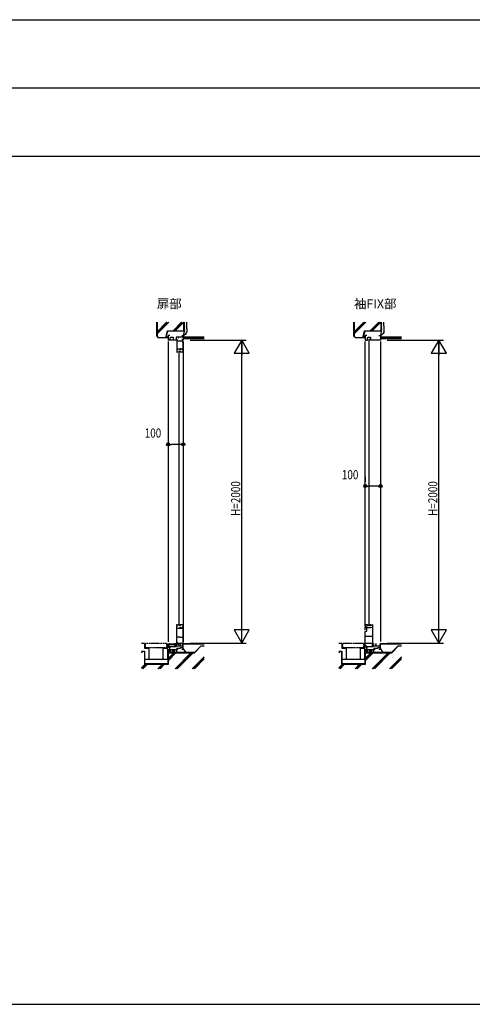
# Model space of a CAD drawing. Extents: x 0 to 29012, y 0 to 20000.
# Drawn here: x 5639 to 8623, y 0 to 6500 of the extents above; entities that cross this region are included whole.
import ezdxf

# ---------------------------------------------------------------- set-up
doc = ezdxf.new("R2010")
doc.units = 0
doc.linetypes.add('YDIVIDE_1', pattern=[15, 10, -1, 1, -1, 1, -1])
doc.linetypes.add('YHIDDEN', pattern=[3.75, 2.5, -1.25])
doc.layers.get('0').update_dxf_attribs({"linetype": 'CONTINUOUS'})
for name, color, linetype in [('YKK_C1', 4, 'CONTINUOUS'), ('YKK_F1', 7, 'CONTINUOUS'), ('YKK_N1', 2, 'CONTINUOUS'), ('YKK_Z1', 7, 'CONTINUOUS')]:
    doc.layers.add(name, color=color, linetype=linetype)
doc.styles.get("Standard").update_dxf_attribs({"font": 'txt.shx', "bigfont": 'bigfont.shx'})
doc.styles.add('YKK_SGSTYLE1', font='ROMANS.SHX', dxfattribs={"width": 0.8, "bigfont": 'EXTFONT.SHX'})

msp = doc.modelspace()

# ---------------------------------------------------------------- linework, layer by layer
at = {"layer": 'YKK_C1'}
for p, q in [((6617.5, 4415), (6617.5, 4385)), ((6628.5, 4415), (6617.5, 4415)), ((6672.2, 4385), (6617.5, 4385)), ((6617.5, 4375), (6617.5, 2392)), ((6631.5, 4398.5), (6634.5, 4404.5)), ((6631.5, 4385), (6631.5, 4398.5)), ((6634.5, 4404.5), (6651.2, 4404.5)), ((6651.2, 4404.5), (6651.2, 4385)), ((6669.7, 4404.5), (6669.7, 4385)), ((6717.5, 4404.5), (6669.7, 4404.5)), ((6672.2, 4400), (6669.7, 4400)), ((6672.2, 4394), (6669.7, 4394)), ((6672.2, 4391.5), (6672.2, 4394)), ((6672.2, 4387.5), (6672.2, 4385)), ((6675.2, 4392), (6675.2, 4305)), ((6675.2, 4381), (6713, 4381)), ((6682.6, 4400), (6686.2, 4400)), ((6686.2, 4400), (6686.2, 4404.5)), ((6707.5, 4415), (6717.5, 4415)), ((6710.3, 4392), (6710.3, 4381)), ((6713, 4381), (6713, 4370)), ((6713, 4370), (6715.2, 4370)), ((6715.2, 4370), (6715.2, 4305, 0)), ((6717.5, 4415), (6717.5, 4385)), ((6717.5, 4375), (6717.5, 2392)), ((7917.5, 4415), (7917.5, 4385)), ((7928.5, 4415), (7917.5, 4415)), ((7917.5, 4385), (7931.5, 4385)), ((7917.5, 2497), (7917.5, 4375)), ((7931.5, 4398.5), (7934.5, 4404.5)), ((7931.5, 4385), (7931.5, 4398.5)), ((7934.5, 4404.5), (7951.2, 4404.5)), ((7940.5, 4393), (7940.5, 2499)), ((7949.5, 4390.2), (7949.5, 4385)), ((7951.2, 4390.2), (7949.5, 4390.2)), ((8017.5, 4385), (7949.5, 4385)), ((7951.2, 4404.5), (7951.2, 4390.2)), ((8007.5, 4415), (8017.5, 4415)), ((8017.5, 4415), (8017.5, 4385)), ((8017.5, 4375), (8017.5, 2395)), ((6675.2, 4328), (6715.2, 4328)), ((6679.7, 4315.5), (6675.2, 4315.5)), ((6675.2, 4305), (6679.7, 4305)), ((6679.7, 4305), (6679.7, 4310)), ((6688.7, 4313), (6688.7, 2499)), ((6693.7, 4328), (6693.7, 4325)), ((6693.7, 4325), (6698.7, 4325)), ((6697.7, 4315.5, 0), (6696.7, 4315.5, 0)), ((6701.8, 4326.6, 0), (6697.4, 4326.6, 0)), ((6697.7, 4305, 0), (6697.7, 4315.5, 0)), ((6715.2, 4305, 0), (6697.7, 4305, 0)), ((6709.9, 4324.4, 0), (6701.8, 4326.6, 0)), ((6709.9, 4321.2, 0), (6709.9, 4324.4, 0)), ((6715.2, 4321.2, 0), (6709.9, 4321.2, 0)), ((6711.2, 4323, 0), (6715.2, 4323, 0)), ((6675.2, 2375), (6675.2, 2507)), ((6675.2, 2507), (6679.7, 2507)), ((6675.2, 2496.5), (6679.7, 2496.5)), ((6675.2, 2484), (6715.2, 2484)), ((6679.7, 2507), (6679.7, 2502)), ((6693.7, 2487), (6698.7, 2487)), ((6693.7, 2484), (6693.7, 2487)), ((6696.7, 2496.5), (6697.7, 2496.5)), ((6701.8, 2485.4), (6697.4, 2485.4)), ((6697.7, 2496.5), (6697.7, 2507)), ((6697.7, 2507), (6715.2, 2507)), ((6709.9, 2487.6), (6701.8, 2485.4)), ((6709.9, 2490.8), (6709.9, 2487.6)), ((6715.2, 2490.8), (6709.9, 2490.8)), ((6711.2, 2489), (6715.2, 2489)), ((6715.2, 2507), (6715.2, 2387)), ((7917.5, 2487), (7920, 2487)), ((7917.5, 2471), (7917.5, 2487)), ((7929, 2484.5), (7917.5, 2484.5)), ((7917.6, 2507), (7931.5, 2507)), ((7917.6, 2487), (7917.6, 2507)), ((7923.7, 2497), (7917.6, 2497)), ((7917.6, 2488.5), (7921.1, 2488.5)), ((7921.1, 2488.5), (7921.1, 2484.7)), ((7926.9, 2485.3), (7923.7, 2497)), ((7928.8, 2485.3), (7926.9, 2485.3)), ((7927.5, 2487), (7952.5, 2487)), ((7927.9, 2462.8), (7927.9, 2484.5)), ((7929, 2487), (7929, 2484.5)), ((7931.5, 2507), (7931.5, 2496.2)), ((7949.5, 2507), (7953, 2507)), ((7949.5, 2496.2), (7949.5, 2507)), ((7952.5, 2487), (7966.5, 2489.5)), ((7953, 2507), (7953, 2504)), ((7953, 2504), (7966.5, 2504)), ((7966.5, 2378), (7966.5, 2507)), ((6675.2, 2423.5), (6679.8, 2423.5)), ((6679.8, 2426.5), (6695.2, 2426.5)), ((6679.8, 2423.5), (6679.8, 2426.5)), ((6695.2, 2426.5), (6695.2, 2423.5)), ((6695.2, 2423.5), (6715.2, 2423.5)), ((7917.5, 2461), (7927.9, 2462.8)), ((7917.5, 2354), (7917.5, 2461)), ((7917.5, 2431), (7966.5, 2431)), ((6617.5, 2382), (6617.5, 2354)), ((6617.5, 2376), (6667.8, 2376)), ((6624.3, 2367.8), (6617.5, 2367.8)), ((6617.5, 2342), (6672.5, 2342)), ((6624.3, 2365), (6624.3, 2367.8)), ((6627, 2365), (6624.3, 2365)), ((6624.6, 2382), (6632.6, 2382)), ((6625.5, 2365), (6625.5, 2342)), ((6625.5, 2358), (6632.7, 2358)), ((6627, 2362.5), (6627, 2365)), ((6628.6, 2382), (6628.6, 2376)), ((6632.7, 2362.5), (6672.5, 2362.5)), ((6632.7, 2358), (6632.7, 2362.5)), ((6638.6, 2382), (6646.6, 2382)), ((6642.6, 2382), (6642.6, 2376)), ((6652.6, 2382), (6660.6, 2382)), ((6656.6, 2382), (6656.6, 2376)), ((6659.8, 2368.1), (6667.8, 2368.1)), ((6666.7, 2382), (6672.2, 2382)), ((6667.8, 2376), (6667.8, 2362.5)), ((6668, 2368.2), (6668, 2382)), ((6672.5, 2370.2), (6668, 2370.2)), ((6672.2, 2382), (6672.2, 2377.5)), ((6672.5, 2362.5), (6672.5, 2370.2)), ((6672.5, 2367.5), (6717.5, 2367.5)), ((6672.5, 2345), (6681.5, 2345)), ((6672.5, 2332), (6672.5, 2345)), ((6679.7, 2389.3), (6675.2, 2389.3)), ((6679.7, 2375), (6675.2, 2375)), ((6675.9, 2350), (6698.2, 2351.9)), ((6675.9, 2345), (6675.9, 2350)), ((6679.7, 2381.5), (6679.7, 2389.3)), ((6679.7, 2384), (6713.3, 2384)), ((6679.7, 2377.5), (6679.7, 2375)), ((6684, 2374.5), (6684.5, 2378.5)), ((6684.5, 2378.5), (6687.5, 2378.5)), ((6687.5, 2382), (6687.5, 2367.5)), ((6692.9, 2382, 0), (6702.2, 2382, 0)), ((6698.2, 2351.9), (6699.9, 2351.9)), ((6699.9, 2382, 0), (6699.9, 2367.5)), ((6699.9, 2356.4), (6717.5, 2356.4)), ((6699.9, 2351.9), (6699.9, 2356.4)), ((6707.5, 2345), (6717.5, 2345)), ((6713.3, 2387), (6713.3, 2375)), ((6715.2, 2387), (6713.3, 2387)), ((6713.7, 2369.8), (6713.7, 2372.5)), ((6713.7, 2372.5), (6717.5, 2372.5)), ((6717.5, 2345), (6717.5, 2385)), ((7917.5, 2383.3), (7966.5, 2383.3)), ((7927, 2365), (7917.5, 2365)), ((7917.5, 2342), (7972.5, 2342)), ((7925.5, 2365), (7925.5, 2342)), ((7925.5, 2358), (7932.7, 2358)), ((7927, 2362.5), (7927, 2365)), ((7932.7, 2358), (7932.7, 2362.5)), ((7932.7, 2362.5), (7972.5, 2362.5)), ((7965, 2378), (7966.5, 2378)), ((7965, 2362.5), (7965, 2378)), ((7966.7, 2382), (7972.2, 2382)), ((7968, 2368.2), (7968, 2382)), ((7972.5, 2370.2), (7968, 2370.2)), ((7972.2, 2382), (7972.2, 2377.5)), ((7972.5, 2362.5), (7972.5, 2370.2)), ((7972.5, 2367.5), (8017.5, 2367.5)), ((7972.5, 2332), (7972.5, 2345)), ((7972.5, 2345), (7981.5, 2345)), ((7975.9, 2350), (7998.2, 2351.9)), ((7975.9, 2345), (7975.9, 2350)), ((7984, 2374.5), (7984.5, 2378.5)), ((7984.5, 2378.5), (7987.5, 2378.5)), ((7987.5, 2382), (7987.5, 2367.5)), ((7998.2, 2351.9), (7999.9, 2351.9)), ((7999.9, 2356.4), (8017.5, 2356.4)), ((7999.9, 2351.9), (7999.9, 2356.4)), ((8007.5, 2345), (8017.5, 2345)), ((8013.7, 2372.5), (8017.5, 2372.5)), ((8013.7, 2369.8), (8013.7, 2372.5)), ((8017.5, 2345), (8017.5, 2385))]:
    msp.add_line(p, q, dxfattribs=at)
at = {"layer": 'YKK_F1'}
for p, q in [((0, 6500), (28500, 6500)), ((0, 6050), (28500, 6050)), ((0, 5600), (28500, 5600)), ((0, 0), (28681, 0))]:
    msp.add_line(p, q, dxfattribs=at)
at = {"layer": 'YKK_N1'}
for p, q in [((6762.5, 4385), (7132.5, 4385)), ((7102.5, 2385), (7102.5, 4384)), ((8062.5, 4385), (8432.5, 4385)), ((8402.5, 2385), (8402.5, 4384)), ((6617.5, 3746.3), (6617.5, 3726.3)), ((6717.5, 3746.3), (6717.5, 3726.3)), ((6617.5, 3696.3), (6637.5, 3696.3)), ((6697.5, 3696.3), (6637.5, 3696.3)), ((6717.5, 3696.3), (6697.5, 3696.3)), ((7917.5, 3471.3), (7917.5, 3451.3)), ((8017.5, 3471.3), (8017.5, 3451.3)), ((7917.5, 3421.3), (7937.5, 3421.3)), ((7997.5, 3421.3), (7937.5, 3421.3)), ((8017.5, 3421.3), (7997.5, 3421.3)), ((6762.5, 2385), (7132.5, 2385)), ((8062.5, 2385), (8432.5, 2385))]:
    msp.add_line(p, q, dxfattribs=at)
at = {"layer": 'YKK_N1', "linetype": 'ByBlock'}
for p, q in [((7102.5, 4385), (7052.5, 4298.4)), ((7152.5, 4298.4), (7102.5, 4385)), ((7102.5, 4385), (7102.5, 4285)), ((8402.5, 4385), (8352.5, 4298.4)), ((8402.5, 4385), (8402.5, 4285)), ((8452.5, 4298.4), (8402.5, 4385)), ((7052.5, 4298.4), (7152.5, 4298.4)), ((8352.5, 4298.4), (8452.5, 4298.4)), ((7052.5, 2471.6), (7102.5, 2385)), ((7152.5, 2471.6), (7052.5, 2471.6)), ((7102.5, 2385), (7102.5, 2485)), ((7102.5, 2385), (7152.5, 2471.6)), ((8352.5, 2471.6), (8402.5, 2385)), ((8452.5, 2471.6), (8352.5, 2471.6)), ((8402.5, 2385), (8402.5, 2485)), ((8402.5, 2385), (8452.5, 2471.6))]:
    msp.add_line(p, q, dxfattribs=at)
at = {"layer": 'YKK_N1', "linetype": 'Continuous'}
for p, q in [((6617.5, 3756.3), (6617.5, 3726.3)), ((6717.5, 3756.3), (6717.5, 3726.3)), ((7917.5, 3481.3), (7917.5, 3451.3)), ((8017.5, 3481.3), (8017.5, 3451.3))]:
    msp.add_line(p, q, dxfattribs=at)
at = {"layer": 'YKK_N1'}
for centre, radius in [((6617.5, 3696.3), 10), ((6617.5, 3696.3), 10), ((6717.5, 3696.3), 10), ((6717.5, 3696.3), 10), ((6617.5, 3696.3), 6.5), ((6617.5, 3696.3), 6.5), ((6717.5, 3696.3), 6.5), ((6717.5, 3696.3), 6.5), ((7917.5, 3421.3), 10), ((7917.5, 3421.3), 10), ((7917.5, 3421.3), 6.5), ((7917.5, 3421.3), 6.5), ((8017.5, 3421.3), 10), ((8017.5, 3421.3), 10), ((8017.5, 3421.3), 6.5), ((8017.5, 3421.3), 6.5)]:
    msp.add_circle(centre, radius, dxfattribs=at)
at = {"layer": 'YKK_Z1', "linetype": 'Continuous', "ltscale": 1.5}
for p, q in [((6542.5, 4410), (6542.5, 4502.8)), ((6544, 4502.8), (6544, 4410.6)), ((6544, 4425.9), (6620.9, 4502.8)), ((6544, 4440), (6606.8, 4502.8)), ((6544, 4435.8), (6611, 4502.8)), ((6649.5, 4446.5), (6705.8, 4502.8)), ((6653.7, 4446.5), (6710, 4502.8)), ((6663.6, 4446.5), (6719.9, 4502.8)), ((6721, 4446.5), (6721, 4502.8)), ((6722.5, 4502.8), (6722.5, 4440)), ((6727.5, 4496.9), (6727.7, 4496.9)), ((6731.2, 4486.7), (6731.4, 4486.7)), ((6733.7, 4491.6), (6733.9, 4491.6)), ((7842.5, 4410), (7842.5, 4502.8)), ((7844, 4502.8), (7844, 4410.6)), ((7844, 4425.9), (7920.9, 4502.8)), ((7844, 4435.8), (7911, 4502.8)), ((7844, 4440), (7906.8, 4502.8)), ((7949.5, 4446.5), (8005.8, 4502.8)), ((7953.7, 4446.5), (8010, 4502.8)), ((7963.6, 4446.5), (8019.9, 4502.8)), ((8021, 4446.5), (8021, 4502.8)), ((8022.5, 4502.8), (8022.5, 4440)), ((8027.5, 4496.9), (8027.7, 4496.9)), ((8031.2, 4486.7), (8031.4, 4486.7)), ((8033.7, 4491.6), (8033.9, 4491.6)), ((6601.3, 4401.5), (6612.6, 4446.5)), ((6613.7, 4445), (6602.5, 4400)), ((6612.6, 4446.5), (6721, 4446.5)), ((6613.7, 4445), (6722.5, 4445)), ((6722.5, 4440), (6717.5, 4415)), ((6722, 4421.2), (6722.2, 4421.2)), ((6724.2, 4425.8), (6724.4, 4425.8)), ((6724.8, 4459.6), (6725, 4459.6)), ((6724.8, 4433.8), (6725, 4433.8)), ((6727.2, 4481.2), (6727.4, 4481.2)), ((6727.9, 4448), (6728.1, 4448)), ((6728.8, 4469.5), (6729, 4469.5)), ((6729.1, 4438.4), (6729.3, 4438.4)), ((6729.1, 4428.6), (6729.3, 4428.6)), ((6731.2, 4459.3), (6731.4, 4459.3)), ((6733.1, 4476.2), (6733.3, 4476.2)), ((6733.7, 4452.6), (6733.9, 4452.6)), ((6734.3, 4442.7), (6734.5, 4442.7)), ((6734.3, 4434.7), (6734.5, 4434.7)), ((7901.3, 4401.5), (7912.6, 4446.5)), ((7913.8, 4445), (7902.5, 4400)), ((7912.6, 4446.5), (8021, 4446.5)), ((7913.8, 4445), (8022.5, 4445)), ((8022.5, 4440), (8017.5, 4415)), ((8022, 4421.2), (8022.2, 4421.2)), ((8024.2, 4425.8), (8024.4, 4425.8)), ((8024.8, 4459.6), (8025, 4459.6)), ((8024.8, 4433.8), (8025, 4433.8)), ((8027.2, 4481.2), (8027.4, 4481.2)), ((8027.9, 4448), (8028.1, 4448)), ((8028.8, 4469.5), (8029, 4469.5)), ((8029.1, 4438.4), (8029.3, 4438.4)), ((8029.1, 4428.6), (8029.3, 4428.6)), ((8031.2, 4459.3), (8031.4, 4459.3)), ((8033.1, 4476.2), (8033.3, 4476.2)), ((8033.7, 4452.6), (8033.9, 4452.6)), ((8034.3, 4442.7), (8034.5, 4442.7)), ((8034.3, 4434.7), (8034.5, 4434.7)), ((6542.5, 4410), (6552.5, 4400)), ((6544, 4410.6), (6553.1, 4401.5)), ((6602.5, 4400), (6552.5, 4400)), ((6553.1, 4401.5), (6601.3, 4401.5)), ((6602.5, 4400), (6602.9, 4400.4)), ((6617, 4400.4), (6602.9, 4400.4)), ((6608.2, 4410), (6603.9, 4405.8)), ((6616.6, 4410), (6607.1, 4400.4)), ((6617.5, 4402.4), (6615.6, 4400.4)), ((6617.5, 4400), (6617, 4400.4)), ((6717.5, 4407), (6717.5, 4395)), ((6717.5, 4407), (6855, 4407)), ((6717.5, 4405), (6855, 4405)), ((6717.5, 4403), (6855, 4403)), ((6717.5, 4401), (6855, 4401)), ((6717.5, 4399), (6855, 4399)), ((6717.5, 4397), (6855, 4397)), ((6717.5, 4395), (6855, 4395)), ((7842.5, 4410), (7852.5, 4400)), ((7844, 4410.6), (7853.1, 4401.5)), ((7902.5, 4400), (7852.5, 4400)), ((7853.1, 4401.5), (7901.3, 4401.5)), ((7902.5, 4400), (7903, 4400.4)), ((7917.1, 4400.4), (7903, 4400.4)), ((7908.2, 4410), (7903.9, 4405.8)), ((7916.6, 4410), (7907.1, 4400.4)), ((7917.5, 4402.4), (7915.6, 4400.4)), ((7917.5, 4400), (7917.1, 4400.4)), ((8017.5, 4407), (8017.5, 4395)), ((8017.5, 4407), (8155, 4407)), ((8017.5, 4405), (8155, 4405)), ((8017.5, 4403), (8155, 4403)), ((8017.5, 4401), (8155, 4401)), ((8017.5, 4399), (8155, 4399)), ((8017.5, 4397), (8155, 4397)), ((8017.5, 4395), (8155, 4395))]:
    msp.add_line(p, q, dxfattribs=at)
at = {"layer": 'YKK_Z1'}
for p, q in [((6462.5, 2382), (6442.5, 2382)), ((6617.5, 2342), (6628.5, 2342)), ((6629, 2342), (6618.5, 2331.5)), ((6620.5, 2342), (6618.5, 2340)), ((6645.2, 2342), (6645.1, 2341.9)), ((6648, 2342), (6646, 2340)), ((6656.5, 2342), (6646, 2331.5)), ((6717.5, 2379), (6720.5, 2382)), ((6717.5, 2382), (6855, 2382)), ((6717.5, 2379), (6855, 2379)), ((6722, 2379), (6725, 2382)), ((6726.5, 2379), (6729.5, 2382)), ((6731, 2379), (6734, 2382)), ((6735.5, 2379), (6738.5, 2382)), ((6740, 2379), (6743, 2382)), ((6744.4, 2379), (6747.4, 2382)), ((6748.9, 2379), (6751.9, 2382)), ((6753.4, 2379), (6756.4, 2382)), ((6757.9, 2379), (6760.9, 2382)), ((6762.4, 2379), (6765.4, 2382)), ((6766.9, 2379), (6769.9, 2382)), ((6771.4, 2379), (6774.4, 2382)), ((6775.9, 2379), (6778.9, 2382)), ((6780.4, 2379), (6783.4, 2382)), ((6784.9, 2379), (6787.9, 2382)), ((6789.3, 2379), (6792.3, 2382)), ((6793.8, 2379), (6796.8, 2382)), ((6798.3, 2379), (6801.3, 2382)), ((6802.8, 2379), (6805.8, 2382)), ((6807.3, 2379), (6810.3, 2382)), ((6811.8, 2379), (6814.8, 2382)), ((6816.3, 2379), (6819.3, 2382)), ((6820.8, 2379), (6823.8, 2382)), ((6825.3, 2379), (6828.3, 2382)), ((6829.8, 2379), (6832.8, 2382)), ((6834.2, 2379), (6837.2, 2382)), ((6838.7, 2379), (6841.7, 2382)), ((6843.2, 2379), (6846.2, 2382)), ((6847.7, 2379), (6850.7, 2382)), ((6852.2, 2379), (6855.2, 2382)), ((7762.5, 2382), (7742.5, 2382)), ((7917.5, 2342), (7928.5, 2342)), ((7926.2, 2342), (7918.5, 2334.3)), ((7945.2, 2342), (7945.1, 2341.9)), ((7953.7, 2342), (7946, 2334.3)), ((7958.9, 2342), (7958.9, 2342)), ((8017.5, 2379), (8020.5, 2382)), ((8017.5, 2382), (8155, 2382)), ((8017.5, 2379), (8155, 2379)), ((8022, 2379), (8025, 2382)), ((8026.5, 2379), (8029.5, 2382)), ((8031, 2379), (8034, 2382)), ((8035.5, 2379), (8038.5, 2382)), ((8040, 2379), (8043, 2382)), ((8044.4, 2379), (8047.4, 2382)), ((8048.9, 2379), (8051.9, 2382)), ((8053.4, 2379), (8056.4, 2382)), ((8057.9, 2379), (8060.9, 2382)), ((8062.4, 2379), (8065.4, 2382)), ((8066.9, 2379), (8069.9, 2382)), ((8071.4, 2379), (8074.4, 2382)), ((8075.9, 2379), (8078.9, 2382)), ((8080.4, 2379), (8083.4, 2382)), ((8084.9, 2379), (8087.9, 2382)), ((8089.3, 2379), (8092.3, 2382)), ((8093.8, 2379), (8096.8, 2382)), ((8098.3, 2379), (8101.3, 2382)), ((8102.8, 2379), (8105.8, 2382)), ((8107.3, 2379), (8110.3, 2382)), ((8111.8, 2379), (8114.8, 2382)), ((8116.3, 2379), (8119.3, 2382)), ((8120.8, 2379), (8123.8, 2382)), ((8125.3, 2379), (8128.3, 2382)), ((8129.8, 2379), (8132.8, 2382)), ((8134.2, 2379), (8137.2, 2382)), ((8138.7, 2379), (8141.7, 2382)), ((8143.2, 2379), (8146.2, 2382)), ((8147.7, 2379), (8150.7, 2382)), ((8152.2, 2379), (8155.2, 2382)), ((6617.5, 2322), (6628.5, 2322)), ((6617.5, 2322), (6628.5, 2322)), ((6630.5, 2335), (6618.5, 2323)), ((6630.5, 2326.5), (6626, 2322)), ((6658, 2335), (6646, 2323)), ((6658, 2326.5), (6653.5, 2322)), ((7917.5, 2322), (7928.5, 2322)), ((7930.5, 2337.8), (7918.5, 2325.8)), ((7930.5, 2329.3), (7923.2, 2322)), ((7958, 2337.8), (7946, 2325.8)), ((7958, 2329.3), (7950.7, 2322))]:
    msp.add_line(p, q, dxfattribs=at)
at = {"layer": 'YKK_Z1', "ltscale": 5}
for p, q in [((6462.5, 2382), (6462.5, 2352)), ((6462.5, 2352), (6492.5, 2352)), ((6582.5, 2352), (6612.5, 2352)), ((6612.5, 2352), (6612.5, 2382)), ((7762.5, 2382), (7762.5, 2352)), ((7762.5, 2352), (7792.5, 2352)), ((7882.5, 2352), (7912.5, 2352)), ((7912.5, 2352), (7912.5, 2382))]:
    msp.add_line(p, q, dxfattribs=at)
at = {"layer": 'YKK_Z1', "linetype": 'YDIVIDE_1'}
for p, q in [((6606.5, 2382), (6468.5, 2382)), ((6468.5, 2355), (6468.5, 2382)), ((6468.5, 2355), (6606.5, 2355)), ((6606.5, 2382), (6606.5, 2355)), ((7768.5, 2355), (7768.5, 2382)), ((7906.5, 2382), (7768.5, 2382)), ((7768.5, 2355), (7906.5, 2355)), ((7906.5, 2382), (7906.5, 2355))]:
    msp.add_line(p, q, dxfattribs=at)
at = {"layer": 'YKK_Z1', "linetype": 'Continuous'}
for p, q in [((6492.5, 2277), (6492.5, 2352)), ((6618.5, 2341), (6617.5, 2342)), ((6618.5, 2341), (6617.5, 2342)), ((6618.5, 2341), (6617.5, 2342)), ((6617.5, 2342), (6631.5, 2342)), ((6618.5, 2341), (6618.5, 2323)), ((6618.5, 2323), (6618.5, 2341)), ((6618.5, 2323), (6618.5, 2341)), ((6630.5, 2341), (6630.5, 2323)), ((6630.5, 2323), (6630.5, 2341)), ((6631.5, 2342), (6644, 2342)), ((6646, 2341), (6645, 2342)), ((6646, 2341), (6645, 2342)), ((6645, 2342), (6659, 2342)), ((6645, 2341), (6645, 2323)), ((6646, 2323), (6646, 2341)), ((6646, 2323), (6646, 2341)), ((6658, 2341), (6658, 2323)), ((6658, 2323), (6658, 2341)), ((6659, 2342), (6671.5, 2342)), ((6672.5, 2341), (6672.5, 2323)), ((6717.5, 2347), (6733.4, 2322)), ((6791, 2322), (6835, 2367)), ((6791.6, 2320.5), (6835.6, 2365.5)), ((6835, 2367), (6855, 2367)), ((6835.6, 2365.5), (6855, 2365.5)), ((7792.5, 2277), (7792.5, 2352)), ((7917.5, 2342), (7931.5, 2342)), ((7918.5, 2341), (7917.5, 2342)), ((7918.5, 2341), (7917.5, 2342)), ((7918.5, 2341), (7917.5, 2342)), ((7918.5, 2323), (7918.5, 2341)), ((7918.5, 2323), (7918.5, 2341)), ((7918.5, 2341), (7918.5, 2323)), ((7930.5, 2341), (7930.5, 2323)), ((7930.5, 2323), (7930.5, 2341)), ((7931.5, 2342), (7944, 2342)), ((7946, 2341), (7945, 2342)), ((7946, 2341), (7945, 2342)), ((7945, 2342), (7959, 2342)), ((7945, 2341), (7945, 2323)), ((7946, 2323), (7946, 2341)), ((7946, 2323), (7946, 2341)), ((7958, 2341), (7958, 2323)), ((7958, 2323), (7958, 2341)), ((7959, 2342), (7971.5, 2342)), ((7972.5, 2341), (7972.5, 2323)), ((8017.5, 2347), (8033.4, 2322)), ((8091, 2322), (8135, 2367)), ((8091.6, 2320.5), (8135.6, 2365.5)), ((8135, 2367), (8155, 2367)), ((8135.6, 2365.5), (8155, 2365.5)), ((6442.5, 2332), (6462.5, 2332)), ((6442.5, 2330.5), (6461, 2330.5)), ((6442.5, 2320.2), (6452.8, 2330.5)), ((6461, 2330.5), (6461, 2245.5)), ((6462.5, 2332), (6462.5, 2247)), ((6617.5, 2277), (6462.5, 2277)), ((6618.5, 2323), (6617.5, 2322)), ((6617.5, 2322), (6618.5, 2323)), ((6617.5, 2322), (6618.5, 2323)), ((6617.5, 2322), (6791, 2322)), ((6790, 2322), (6617.5, 2322)), ((6617.5, 2247), (6617.5, 2322)), ((6631.5, 2322), (6617.5, 2322)), ((6619, 2320.5), (6791.6, 2320.5)), ((6619, 2270.5), (6669, 2320.5)), ((6619, 2280.4), (6659.1, 2320.5)), ((6619, 2245.5), (6619, 2320.5)), ((6619, 2284.6), (6654.9, 2320.5)), ((6644, 2322), (6631.5, 2322)), ((6645, 2322), (6646, 2323)), ((6645, 2322), (6646, 2323)), ((6659, 2322), (6645, 2322)), ((6671.5, 2322), (6659, 2322)), ((6663, 2215.5), (6768, 2320.5)), ((6667.3, 2215.5), (6772.3, 2320.5)), ((6677.2, 2215.5), (6782.2, 2320.5)), ((6776.2, 2215.5), (6855, 2294.3)), ((6780.4, 2215.5), (6855, 2290.1)), ((6790.3, 2215.5), (6855, 2280.2)), ((7742.5, 2332), (7762.5, 2332)), ((7742.5, 2330.5), (7761, 2330.5)), ((7742.5, 2320.2), (7752.8, 2330.5)), ((7761, 2330.5), (7761, 2245.5)), ((7762.5, 2332), (7762.5, 2247)), ((7917.5, 2277), (7762.5, 2277)), ((7917.5, 2322), (7918.5, 2323)), ((7917.5, 2322), (7918.5, 2323)), ((7918.5, 2323), (7917.5, 2322)), ((8090, 2322), (7917.5, 2322)), ((7917.5, 2322), (8091, 2322)), ((7931.5, 2322), (7917.5, 2322)), ((7917.5, 2247), (7917.5, 2322)), ((7919, 2320.5), (8091.6, 2320.5)), ((7919, 2284.6), (7954.9, 2320.5)), ((7919, 2245.5), (7919, 2320.5)), ((7919, 2270.5), (7969, 2320.5)), ((7919, 2280.4), (7959.1, 2320.5)), ((7944, 2322), (7931.5, 2322)), ((7945, 2322), (7946, 2323)), ((7945, 2322), (7946, 2323)), ((7959, 2322), (7945, 2322)), ((7971.5, 2322), (7959, 2322)), ((7963, 2215.5), (8068, 2320.5)), ((7967.3, 2215.5), (8072.3, 2320.5)), ((7977.2, 2215.5), (8082.2, 2320.5)), ((8076.2, 2215.5), (8155, 2294.3)), ((8080.4, 2215.5), (8155, 2290.1)), ((8090.3, 2215.5), (8155, 2280.2)), ((6442.5, 2217), (6471, 2245.5)), ((6442.5, 2221.2), (6466.8, 2245.5)), ((6450.9, 2215.5), (6480.9, 2245.5)), ((6461, 2245.5), (6619, 2245.5)), ((6462.5, 2247), (6617.5, 2247)), ((6617.5, 2247), (6462.5, 2247)), ((6549.9, 2215.5), (6579.9, 2245.5)), ((6554.1, 2215.5), (6584.1, 2245.5)), ((6564, 2215.5), (6594, 2245.5)), ((7742.5, 2221.2), (7766.8, 2245.5)), ((7742.5, 2217), (7771, 2245.5)), ((7750.9, 2215.5), (7780.9, 2245.5)), ((7761, 2245.5), (7919, 2245.5)), ((7917.5, 2247), (7762.5, 2247)), ((7762.5, 2247), (7917.5, 2247)), ((7849.9, 2215.5), (7879.9, 2245.5)), ((7854.1, 2215.5), (7884.1, 2245.5)), ((7864, 2215.5), (7894, 2245.5))]:
    msp.add_line(p, q, dxfattribs=at)
at = {"layer": 'YKK_Z1', "linetype": 'YHIDDEN'}
for p, q in [((6582.5, 2352), (6582.5, 2277)), ((6612.5, 2352), (6612.5, 2277)), ((7882.5, 2352), (7882.5, 2277)), ((7912.5, 2352), (7912.5, 2277))]:
    msp.add_line(p, q, dxfattribs=at)
at = {"layer": 'YKK_Z1', "linetype": 'Continuous'}
for centre, start, end in [((6631.5, 2341), 90, 180.00008), ((6631.5, 2341), 90, 180.00008), ((6644, 2341), 0.00008, 90), ((6659, 2341), 90, 180), ((6659, 2341), 90, 180), ((6671.5, 2341), 0, 90), ((7931.5, 2341), 90, 180.00008), ((7931.5, 2341), 90, 180.00008), ((7944, 2341), 0.00008, 90), ((7959, 2341), 90, 180), ((7959, 2341), 90, 180), ((7971.5, 2341), 0, 90), ((6631.5, 2323), 180.00008, 270), ((6631.5, 2323), 180.00008, 270), ((6644, 2323), 270, 0.00008), ((6659, 2323), 180, 270), ((6659, 2323), 180, 270), ((6671.5, 2323), 270, 0), ((7931.5, 2323), 180.00008, 270), ((7931.5, 2323), 180.00008, 270), ((7944, 2323), 270, 0.00008), ((7959, 2323), 180, 270), ((7959, 2323), 180, 270), ((7971.5, 2323), 270, 0)]:
    msp.add_arc(centre, 1, start, end, dxfattribs=at)
at = {"layer": 'YKK_Z1', "linetype": 'Continuous', "ltscale": 1.5}
for points in [[(6738.1, 4502.8), (6738.1, 4494.4), (6738.4, 4476.7), (6740.1, 4454.4), (6740.8, 4433.6), (6730.4, 4424.5), (6723.2, 4417.2), (6719.5, 4413.3), (6717.7, 4411.4)], [(8038.1, 4502.8), (8038.1, 4494.4), (8038.4, 4476.7), (8040.1, 4454.4), (8040.8, 4433.6), (8030.4, 4424.5), (8023.2, 4417.2), (8019.5, 4413.3), (8017.7, 4411.4)]]:
    msp.add_open_spline(points, degree=3, knots=[13.663234, 13.663234, 13.663234, 13.663234, 38.753149, 66.780221, 82.233208, 97.51078, 105.339112, 113.387836, 113.387836, 113.387836, 113.387836], dxfattribs=at)

# ---------------------------------------------------------------- texts
for s, p in [('扉部', (6543, 4594.8)), ('袖FIX部', (7843, 4594.8))]:
    msp.add_text(s, height=60).set_placement(p)
at = {"layer": 'YKK_N1', "style": 'YKK_SGSTYLE1', "width": 0.8}
for p in [(6462.8, 3741.3), (7762.8, 3466.3)]:
    msp.add_text('100', height=60, dxfattribs=at).set_placement(p)
for p in [(7092.5, 3224.2), (8392.5, 3224.2)]:
    msp.add_text('H=2000', height=60, rotation=90, dxfattribs=at).set_placement(p)

doc.saveas('drawing.dxf')
